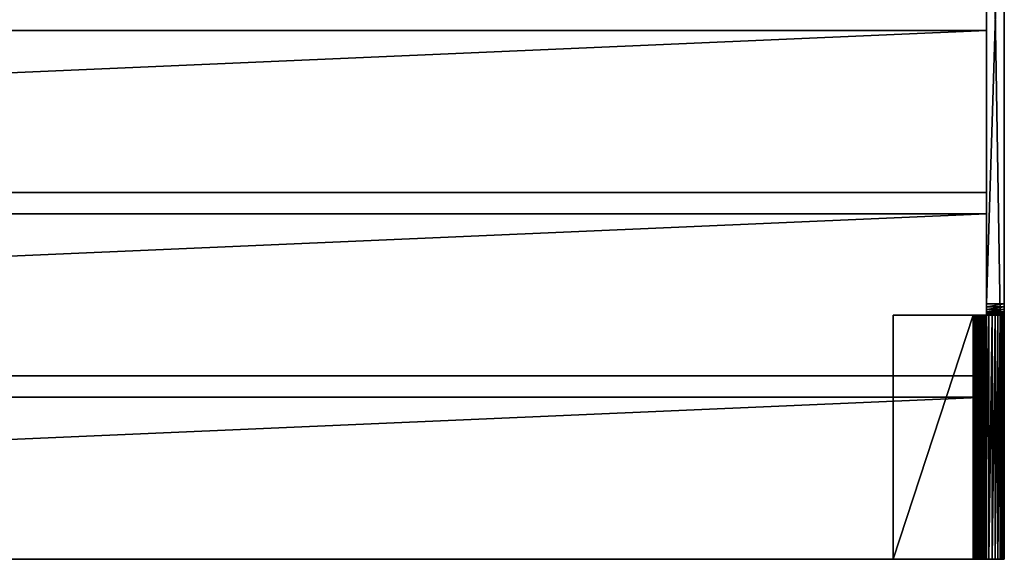
# Model space of a CAD drawing. Units: millimetres. Extents: x 6 to 1706, y 0 to 486.
# Drawn here: x 1263 to 1706, y 0 to 243 of the extents above; entities that cross this region are included whole.
import ezdxf

# ---------------------------------------------------------------- set-up
doc = ezdxf.new("R2010")
doc.units = ezdxf.units.MM
doc.header["$LTSCALE"] = 25.4
doc.layers.get('0').update_dxf_attribs({"true_color": 0xffffff})

# ---------------------------------------------------------------- blocks, each defined once
blk = doc.blocks.new('Group#9')
at = {"color": 250, "true_color": 0x1e2525}
for p, q in [((14.4, 486, 505.6), (6.4, 486, 505.6)), ((6.4, 0, 505.6), (6.4, 486, 505.6)), ((6.4, 486, 69.6), (14.4, 486, 69.6)), ((6.4, 486, 69.6), (14.4, 486, 69.6)), ((6.4, 486, 69.6), (6.4, 486, 505.6)), ((14.4, 486, 505.6), (6.4, 486, 505.6)), ((6.4, 0, 505.6), (6.4, 486, 505.6)), ((6.4, 486, 69.6), (6.4, 486, 505.6)), ((6.4, 486, 69.6), (6.4, 375.99, 69.6)), ((6.4, 486, 69.6), (6.4, 375.99, 69.6)), ((14.4, 0, 505.6), (14.4, 486, 505.6)), ((14.4, 486, 505.6), (14.4, 486, 69.6)), ((14.4, 486, 69.6), (14.4, 375.99, 69.6)), ((14.4, 486, 505.6), (14.4, 486, 69.6)), ((14.4, 0, 505.6), (14.4, 486, 505.6)), ((14.4, 486, 69.6), (14.4, 375.99, 69.6)), ((56.4, 486, 55.6), (20.4, 486, 55.6)), ((20.4, 486, 63.6), (56.4, 486, 63.6)), ((56.4, 486, 55.6), (20.4, 486, 55.6)), ((20.4, 486, 55.6), (20.4, 375.99, 55.6)), ((20.4, 486, 55.6), (20.4, 375.99, 55.6)), ((20.4, 486, 63.6), (20.4, 375.99, 63.6)), ((20.4, 486, 63.6), (56.4, 486, 63.6)), ((20.4, 486, 63.6), (20.4, 375.99, 63.6)), ((56.4, 486, 63.6), (56.4, 486, 55.6)), ((56.4, 486, 55.6), (56.4, 375.99, 55.6)), ((56.4, 486, 63.6), (56.4, 375.99, 63.6)), ((56.4, 486, 63.6), (56.4, 486, 55.6)), ((56.4, 486, 63.6), (56.4, 375.99, 63.6)), ((56.4, 486, 55.6), (56.4, 375.99, 55.6)), ((6.4, 375.99, 390.6), (6.4, 375.99, 69.6)), ((14.4, 375.99, 390.6), (6.4, 375.99, 390.6)), ((6.4, 375.99, 390.6), (6.4, 375.99, 69.6)), ((6.4, 375.99, 390.6), (6.4, 375.82, 391.89)), ((6.4, 375.99, 390.6), (6.4, 375.82, 391.89)), ((14.4, 375.99, 390.6), (6.4, 375.99, 390.6)), ((6.4, 375.82, 391.89), (6.4, 375.32, 393.1)), ((6.4, 375.82, 391.89), (14.4, 375.82, 391.89)), ((6.4, 375.82, 391.89), (6.4, 375.32, 393.1)), ((6.4, 375.82, 391.89), (14.4, 375.82, 391.89)), ((6.4, 375.32, 393.1), (6.4, 374.53, 394.14)), ((6.4, 375.32, 393.1), (14.4, 375.32, 393.1)), ((6.4, 375.32, 393.1), (6.4, 374.53, 394.14)), ((6.4, 375.32, 393.1), (14.4, 375.32, 393.1)), ((6.4, 374.53, 394.14), (6.4, 373.49, 394.93)), ((6.4, 374.53, 394.14), (14.4, 374.53, 394.14)), ((6.4, 374.53, 394.14), (6.4, 373.49, 394.93)), ((6.4, 374.53, 394.14), (14.4, 374.53, 394.14)), ((6.4, 373.49, 394.93), (6.4, 372.28, 395.43)), ((6.4, 373.49, 394.93), (14.4, 373.49, 394.93)), ((6.4, 373.49, 394.93), (6.4, 372.28, 395.43)), ((6.4, 373.49, 394.93), (14.4, 373.49, 394.93)), ((14.4, 375.99, 395.6), (14.4, 370.99, 395.6)), ((14.4, 375.99, 69.6), (14.4, 375.99, 390.6)), ((14.4, 375.99, 69.6), (14.4, 375.99, 390.6)), ((14.4, 375.99, 390.6), (14.4, 375.82, 391.89)), ((14.4, 375.99, 390.6), (14.4, 375.82, 391.89)), ((14.4, 375.82, 391.89), (14.4, 375.32, 393.1)), ((14.4, 375.82, 391.89), (14.4, 375.32, 393.1)), ((14.4, 375.32, 393.1), (14.4, 374.53, 394.14)), ((14.4, 375.32, 393.1), (14.4, 374.53, 394.14)), ((14.4, 374.53, 394.14), (14.4, 373.49, 394.93)), ((14.4, 374.53, 394.14), (14.4, 373.49, 394.93)), ((14.4, 373.49, 394.93), (14.4, 372.28, 395.43)), ((14.4, 373.49, 394.93), (14.4, 372.28, 395.43)), ((56.4, 375.99, 55.6), (20.4, 375.99, 55.6)), ((20.4, 375.99, 63.6), (56.4, 375.99, 63.6)), ((56.4, 375.99, 55.6), (20.4, 375.99, 55.6)), ((20.4, 375.99, 63.6), (56.4, 375.99, 63.6)), ((56.4, 375.99, 63.6), (56.4, 375.99, 55.6)), ((56.4, 375.99, 63.6), (56.4, 375.99, 55.6)), ((6.4, 372.28, 395.43), (14.4, 372.28, 395.43)), ((6.4, 372.28, 395.43), (6.4, 370.99, 395.6)), ((6.4, 372.28, 395.43), (6.4, 370.99, 395.6)), ((6.4, 372.28, 395.43), (14.4, 372.28, 395.43)), ((6.4, 114.99, 395.6), (6.4, 370.99, 395.6)), ((6.4, 370.99, 395.6), (14.4, 370.99, 395.6)), ((6.4, 114.99, 395.6), (6.4, 370.99, 395.6)), ((6.4, 370.99, 395.6), (14.4, 370.99, 395.6)), ((14.4, 372.28, 395.43), (14.4, 370.99, 395.6)), ((14.4, 372.28, 395.43), (14.4, 370.99, 395.6)), ((14.4, 370.99, 395.6), (14.4, 114.99, 395.6)), ((14.4, 370.99, 395.6), (14.4, 114.99, 395.6))]:
    blk.add_line(p, q, dxfattribs=at)
at = {"color": 0}
for p, q in [((6.48, 486, 67.76), (6.48, 375.99, 67.76)), ((6.48, 486, 67.76), (6.48, 375.99, 67.76)), ((6.81, 486, 65.94), (6.81, 375.99, 65.94)), ((6.81, 486, 65.94), (6.81, 375.99, 65.94)), ((7.37, 486, 64.19), (7.37, 375.99, 64.19)), ((7.37, 486, 64.19), (7.37, 375.99, 64.19)), ((8.17, 486, 62.53), (8.17, 375.99, 62.53)), ((8.17, 486, 62.53), (8.17, 375.99, 62.53)), ((9.19, 486, 60.99), (9.19, 375.99, 60.99)), ((9.19, 486, 60.99), (9.19, 375.99, 60.99)), ((10.4, 486, 59.6), (10.4, 375.99, 59.6)), ((10.4, 486, 59.6), (10.4, 375.99, 59.6)), ((11.79, 486, 58.39), (11.79, 375.99, 58.39)), ((11.79, 486, 58.39), (11.79, 375.99, 58.39)), ((13.33, 486, 57.37), (13.33, 375.99, 57.37)), ((13.33, 486, 57.37), (13.33, 375.99, 57.37)), ((14.43, 486, 68.81), (14.43, 375.99, 68.81)), ((14.43, 486, 68.81), (14.43, 375.99, 68.81)), ((14.56, 486, 68.03), (14.56, 375.99, 68.03)), ((14.56, 486, 68.03), (14.56, 375.99, 68.03)), ((14.8, 486, 67.27), (14.8, 375.99, 67.27)), ((14.8, 486, 67.27), (14.8, 375.99, 67.27)), ((14.99, 486, 56.57), (14.99, 375.99, 56.57)), ((14.99, 486, 56.57), (14.99, 375.99, 56.57)), ((15.14, 486, 66.55), (15.14, 375.99, 66.55)), ((15.14, 486, 66.55), (15.14, 375.99, 66.55)), ((15.57, 486, 65.89), (15.57, 375.99, 65.89)), ((15.57, 486, 65.89), (15.57, 375.99, 65.89)), ((16.09, 486, 65.29), (16.09, 375.99, 65.29)), ((16.09, 486, 65.29), (16.09, 375.99, 65.29)), ((16.69, 486, 64.77), (16.69, 375.99, 64.77)), ((16.69, 486, 64.77), (16.69, 375.99, 64.77)), ((16.74, 486, 56.01), (16.74, 375.99, 56.01)), ((16.74, 486, 56.01), (16.74, 375.99, 56.01)), ((17.35, 486, 64.34), (17.35, 375.99, 64.34)), ((17.35, 486, 64.34), (17.35, 375.99, 64.34)), ((18.07, 486, 64), (18.07, 375.99, 64)), ((18.07, 486, 64), (18.07, 375.99, 64)), ((18.56, 486, 55.68), (18.56, 375.99, 55.68)), ((18.56, 486, 55.68), (18.56, 375.99, 55.68)), ((18.83, 486, 63.76), (18.83, 375.99, 63.76)), ((18.83, 486, 63.76), (18.83, 375.99, 63.76)), ((19.61, 486, 63.63), (19.61, 375.99, 63.63)), ((19.61, 486, 63.63), (19.61, 375.99, 63.63))]:
    blk.add_line(p, q, dxfattribs=at)
at = {"color": 250, "true_color": 0x1e2525, "extrusion": (1.64e-07, -1, 3.09557e-07)}
for centre in [(20.07, 69.27, -486), (20.07, 69.27, -486), (20.07, 69.27, -486), (20.07, 69.27, -486), (20.07, 69.27, -486), (20.07, 69.27, -486), (20.07, 69.27, -486), (20.07, 69.27, -486), (20.07, 69.27, -486), (20.07, 69.27, -486), (20.07, 69.27, -486), (20.07, 69.27, -486), (20.07, 69.27, -486), (20.07, 69.27, -375.99), (20.07, 69.27, -375.99), (20.07, 69.27, -375.99), (20.07, 69.27, -375.99), (20.07, 69.27, -375.99), (20.07, 69.27, -375.99), (20.07, 69.27, -375.99), (20.07, 69.27, -375.99), (20.07, 69.27, -375.99), (20.07, 69.27, -375.99), (20.07, 69.27, -375.99), (20.07, 69.27, -375.99), (20.07, 69.27, -375.99)]:
    blk.add_arc(centre, 13.67, 178.6023, 271.3977, dxfattribs=at)
at = {"color": 250, "true_color": 0x1e2525, "extrusion": (-8.09079e-07, -1, -7.21273e-07)}
for centre in [(20.19, 69.39, -486), (20.19, 69.39, -486), (20.19, 69.39, -486), (20.19, 69.39, -486), (20.19, 69.39, -486), (20.19, 69.39, -486), (20.19, 69.39, -486), (20.19, 69.39, -486), (20.19, 69.39, -486), (20.19, 69.39, -486), (20.19, 69.39, -486), (20.19, 69.39, -486), (20.19, 69.39, -486), (20.19, 69.39, -375.99), (20.19, 69.39, -375.99), (20.19, 69.39, -375.99), (20.19, 69.39, -375.99), (20.19, 69.39, -375.99), (20.19, 69.39, -375.99), (20.19, 69.39, -375.99), (20.19, 69.39, -375.99), (20.19, 69.39, -375.99), (20.19, 69.39, -375.99), (20.19, 69.39, -375.99), (20.19, 69.39, -375.99), (20.19, 69.39, -375.99)]:
    blk.add_arc(centre, 5.79, 177.9277, 272.0729, dxfattribs=at)
at = {"color": 250, "true_color": 0x1e2525, "extrusion": (1, 1.64094e-07, 0)}
blk.add_arc((370.99, 390.6, 6.4), 5, 0, 15, dxfattribs=at)
blk.add_arc((370.99, 390.6, 6.4), 5, 0, 15, dxfattribs=at)
at = {"color": 250, "true_color": 0x1e2525, "extrusion": (1, 1.64094e-07, 1.17455e-17)}
blk.add_arc((370.99, 390.6, 6.4), 5, 15, 30, dxfattribs=at)
blk.add_arc((370.99, 390.6, 6.4), 5, 15, 30, dxfattribs=at)
at = {"color": 250, "true_color": 0x1e2525, "extrusion": (1, 1.64094e-07, 6.89499e-17)}
blk.add_arc((370.99, 390.6, 6.4), 5, 30, 45, dxfattribs=at)
blk.add_arc((370.99, 390.6, 6.4), 5, 30, 45, dxfattribs=at)
at = {"color": 250, "true_color": 0x1e2525, "extrusion": (1, 1.64094e-07, -7.3406e-17)}
blk.add_arc((370.99, 390.6, 6.4), 5, 45, 60, dxfattribs=at)
blk.add_arc((370.99, 390.6, 6.4), 5, 45, 60, dxfattribs=at)
at = {"color": 250, "true_color": 0x1e2525, "extrusion": (1, 1.64094e-07, -3.43701e-19)}
blk.add_arc((370.99, 390.6, 6.4), 5, 60, 75, dxfattribs=at)
blk.add_arc((370.99, 390.6, 6.4), 5, 60, 75, dxfattribs=at)
at = {"color": 250, "true_color": 0x1e2525, "extrusion": (-1, -1.64094e-07, -1.72611e-08)}
for start, end in [(165, 180), (165, 180), (150, 165), (150, 165), (135, 150), (135, 150), (120, 135), (120, 135), (105, 120), (105, 120), (90, 105), (90, 105)]:
    blk.add_arc((-370.99, 390.6, -14.4), 5, start, end, dxfattribs=at)
at = {"color": 250, "true_color": 0x1e2525, "extrusion": (1, 1.64094e-07, 1.08922e-16)}
blk.add_arc((370.99, 390.6, 6.4), 5, 75, 90, dxfattribs=at)
blk.add_arc((370.99, 390.6, 6.4), 5, 75, 90, dxfattribs=at)
at = {"color": 250, "true_color": 0x1e2525}
mesh = blk.add_polyface(dxfattribs=at)
corners = [(14.4, 0, 505.6), (6.4, 486, 505.6), (6.4, 0, 505.6), (14.4, 486, 505.6)]
mesh.append_faces([[corners[k] for k in face] for face in [(0, 1, 2), (1, 0, 3)]], dxfattribs={"vtx0": -1, "color": 250})
mesh = blk.add_polyface(dxfattribs=at)
corners = [(8.17, 486, 62.53), (19.61, 486, 63.63), (20.4, 486, 63.6), (7.37, 486, 64.19), (18.83, 486, 63.76), (18.07, 486, 64), (17.35, 486, 64.34), (6.81, 486, 65.94), (16.69, 486, 64.77), (16.09, 486, 65.29), (15.57, 486, 65.89), (15.14, 486, 66.55), (6.48, 486, 67.76), (14.8, 486, 67.27), (14.56, 486, 68.03), (6.4, 486, 69.6), (14.43, 486, 68.81), (14.4, 486, 69.6), (18.56, 486, 55.68), (56.4, 486, 55.6), (20.4, 486, 55.6), (56.4, 486, 63.6), (16.74, 486, 56.01), (14.99, 486, 56.57), (13.33, 486, 57.37), (11.79, 486, 58.39), (10.4, 486, 59.6), (9.19, 486, 60.99)]
mesh.append_faces([[corners[k] for k in face] for face in [(16, 15, 17), (18, 19, 20)]], dxfattribs={"vtx0": -1, "color": 250})
mesh.append_faces([[corners[k] for k in face] for face in [(1, 3, 4), (4, 3, 5), (5, 3, 6), (6, 7, 8), (8, 7, 9), (9, 7, 10), (10, 7, 11), (11, 12, 13), (13, 12, 14), (14, 15, 16), (19, 18, 21), (21, 0, 2)]], dxfattribs={"vtx0": -1, "vtx1": -1, "color": 250})
mesh.append_faces([[corners[k] for k in face] for face in [(0, 1, 2), (1, 0, 3), (6, 3, 7), (11, 7, 12), (14, 12, 15), (21, 18, 22), (21, 22, 23), (21, 23, 24), (21, 24, 25), (21, 25, 26), (21, 26, 27), (21, 27, 0)]], dxfattribs={"vtx0": -1, "vtx2": -1, "color": 250})
mesh = blk.add_polyface(dxfattribs=at)
corners = [(6.4, 486, 505.6), (14.4, 486, 69.6), (6.4, 486, 69.6), (14.4, 486, 505.6)]
mesh.append_faces([[corners[k] for k in face] for face in [(0, 1, 2), (1, 0, 3)]], dxfattribs={"vtx0": -1, "color": 250})
mesh = blk.add_polyface(dxfattribs=at)
corners = [(6.4, 0, 505.6), (6.4, 110.37, 392.51), (6.4, 0, 69.6), (6.4, 110.66, 393.1), (6.4, 111.02, 393.64), (6.4, 111.45, 394.14), (6.4, 111.95, 394.57), (6.4, 112.49, 394.93), (6.4, 113.08, 395.22), (6.4, 113.7, 395.43), (6.4, 486, 505.6), (6.4, 110.16, 391.89), (6.4, 110.03, 391.25), (6.4, 109.99, 390.6), (6.4, 114.34, 395.56), (6.4, 114.99, 395.6), (6.4, 370.99, 395.6), (6.4, 371.64, 395.56), (6.4, 372.28, 395.43), (6.4, 372.9, 395.22), (6.4, 373.49, 394.93), (6.4, 374.03, 394.57), (6.4, 374.53, 394.14), (6.4, 374.96, 393.64), (6.4, 375.32, 393.1), (6.4, 375.61, 392.51), (6.4, 375.82, 391.89), (6.4, 375.95, 391.25), (6.4, 375.99, 390.6), (6.4, 375.99, 69.6), (6.4, 486, 69.6), (6.4, 109.99, 69.6)]
mesh.append_faces([[corners[k] for k in face] for face in [(29, 10, 30)]], dxfattribs={"vtx0": -1, "color": 250})
mesh.append_faces([[corners[k] for k in face] for face in [(0, 1, 2), (1, 0, 3), (3, 0, 4), (4, 0, 5), (5, 0, 6), (6, 0, 7), (7, 0, 8), (8, 0, 9), (9, 10, 14), (14, 10, 15), (15, 10, 16), (16, 10, 17), (17, 10, 18), (18, 10, 19), (19, 10, 20), (20, 10, 21), (21, 10, 22), (22, 10, 23), (23, 10, 24), (24, 10, 25), (25, 10, 26), (26, 10, 27), (27, 10, 28), (28, 10, 29)]], dxfattribs={"vtx0": -1, "vtx1": -1, "color": 250})
mesh.append_faces([[corners[k] for k in face] for face in [(9, 0, 10), (2, 1, 11), (2, 11, 12), (2, 12, 13)]], dxfattribs={"vtx0": -1, "vtx2": -1, "color": 250})
mesh.append_faces([[corners[k] for k in face] for face in [(31, 2, 13)]], dxfattribs={"vtx1": -1, "color": 250})
mesh = blk.add_polyface(dxfattribs=at)
corners = [(6.4, 375.99, 69.6), (6.48, 486, 67.76), (6.48, 375.99, 67.76), (6.4, 486, 69.6)]
mesh.append_faces([[corners[k] for k in face] for face in [(0, 1, 2), (1, 0, 3)]], dxfattribs={"vtx0": -1, "color": 250})
mesh = blk.add_polyface(dxfattribs=at)
corners = [(6.48, 375.99, 67.76), (6.81, 486, 65.94), (6.81, 375.99, 65.94), (6.48, 486, 67.76)]
mesh.append_faces([[corners[k] for k in face] for face in [(0, 1, 2), (1, 0, 3)]], dxfattribs={"vtx0": -1, "color": 250})
mesh = blk.add_polyface(dxfattribs=at)
corners = [(6.81, 375.99, 65.94), (7.37, 486, 64.19), (7.37, 375.99, 64.19), (6.81, 486, 65.94)]
mesh.append_faces([[corners[k] for k in face] for face in [(0, 1, 2), (1, 0, 3)]], dxfattribs={"vtx0": -1, "color": 250})
mesh = blk.add_polyface(dxfattribs=at)
corners = [(7.37, 375.99, 64.19), (8.17, 486, 62.53), (8.17, 375.99, 62.53), (7.37, 486, 64.19)]
mesh.append_faces([[corners[k] for k in face] for face in [(0, 1, 2), (1, 0, 3)]], dxfattribs={"vtx0": -1, "color": 250})
mesh = blk.add_polyface(dxfattribs=at)
corners = [(8.17, 375.99, 62.53), (9.19, 486, 60.99), (9.19, 375.99, 60.99), (8.17, 486, 62.53)]
mesh.append_faces([[corners[k] for k in face] for face in [(0, 1, 2), (1, 0, 3)]], dxfattribs={"vtx0": -1, "color": 250})
mesh = blk.add_polyface(dxfattribs=at)
corners = [(9.19, 375.99, 60.99), (10.4, 486, 59.6), (10.4, 375.99, 59.6), (9.19, 486, 60.99)]
mesh.append_faces([[corners[k] for k in face] for face in [(0, 1, 2), (1, 0, 3)]], dxfattribs={"vtx0": -1, "color": 250})
mesh = blk.add_polyface(dxfattribs=at)
corners = [(11.79, 486, 58.39), (10.4, 375.99, 59.6), (10.4, 486, 59.6), (11.79, 375.99, 58.39)]
mesh.append_faces([[corners[k] for k in face] for face in [(0, 1, 2), (1, 0, 3)]], dxfattribs={"vtx0": -1, "color": 250})
mesh = blk.add_polyface(dxfattribs=at)
corners = [(13.33, 486, 57.37), (11.79, 375.99, 58.39), (11.79, 486, 58.39), (13.33, 375.99, 57.37)]
mesh.append_faces([[corners[k] for k in face] for face in [(0, 1, 2), (1, 0, 3)]], dxfattribs={"vtx0": -1, "color": 250})
mesh = blk.add_polyface(dxfattribs=at)
corners = [(14.99, 486, 56.57), (13.33, 375.99, 57.37), (13.33, 486, 57.37), (14.99, 375.99, 56.57)]
mesh.append_faces([[corners[k] for k in face] for face in [(0, 1, 2), (1, 0, 3)]], dxfattribs={"vtx0": -1, "color": 250})
mesh = blk.add_polyface(dxfattribs=at)
corners = [(14.4, 109.99, 69.6), (14.4, 0, 505.6), (14.4, 0, 69.6), (14.4, 109.99, 390.6), (14.4, 110.03, 391.25), (14.4, 110.16, 391.89), (14.4, 110.37, 392.51), (14.4, 110.66, 393.1), (14.4, 111.02, 393.64), (14.4, 111.45, 394.14), (14.4, 111.95, 394.57), (14.4, 112.49, 394.93), (14.4, 113.08, 395.22), (14.4, 113.7, 395.43), (14.4, 486, 505.6), (14.4, 114.34, 395.56), (14.4, 114.99, 395.6), (14.4, 370.99, 395.6), (14.4, 371.64, 395.56), (14.4, 372.28, 395.43), (14.4, 372.9, 395.22), (14.4, 373.49, 394.93), (14.4, 374.03, 394.57), (14.4, 374.53, 394.14), (14.4, 374.96, 393.64), (14.4, 375.32, 393.1), (14.4, 375.61, 392.51), (14.4, 375.82, 391.89), (14.4, 375.95, 391.25), (14.4, 375.99, 390.6), (14.4, 375.99, 69.6), (14.4, 486, 69.6)]
mesh.append_faces([[corners[k] for k in face] for face in [(0, 1, 2), (14, 30, 31)]], dxfattribs={"vtx0": -1, "color": 250})
mesh.append_faces([[corners[k] for k in face] for face in [(1, 13, 14)]], dxfattribs={"vtx0": -1, "vtx1": -1, "color": 250})
mesh.append_faces([[corners[k] for k in face] for face in [(1, 0, 3), (1, 3, 4), (1, 4, 5), (1, 5, 6), (1, 6, 7), (1, 7, 8), (1, 8, 9), (1, 9, 10), (1, 10, 11), (1, 11, 12), (1, 12, 13), (14, 13, 15), (14, 15, 16), (14, 16, 17), (14, 17, 18), (14, 18, 19), (14, 19, 20), (14, 20, 21), (14, 21, 22), (14, 22, 23), (14, 23, 24), (14, 24, 25), (14, 25, 26), (14, 26, 27), (14, 27, 28), (14, 28, 29), (14, 29, 30)]], dxfattribs={"vtx0": -1, "vtx2": -1, "color": 250})
mesh = blk.add_polyface(dxfattribs=at)
corners = [(14.43, 486, 68.81), (14.4, 375.99, 69.6), (14.43, 375.99, 68.81), (14.4, 486, 69.6)]
mesh.append_faces([[corners[k] for k in face] for face in [(0, 1, 2), (1, 0, 3)]], dxfattribs={"vtx0": -1, "color": 250})
mesh = blk.add_polyface(dxfattribs=at)
corners = [(14.56, 375.99, 68.03), (14.43, 486, 68.81), (14.43, 375.99, 68.81), (14.56, 486, 68.03)]
mesh.append_faces([[corners[k] for k in face] for face in [(0, 1, 2), (1, 0, 3)]], dxfattribs={"vtx0": -1, "color": 250})
mesh = blk.add_polyface(dxfattribs=at)
corners = [(14.8, 375.99, 67.27), (14.56, 486, 68.03), (14.56, 375.99, 68.03), (14.8, 486, 67.27)]
mesh.append_faces([[corners[k] for k in face] for face in [(0, 1, 2), (1, 0, 3)]], dxfattribs={"vtx0": -1, "color": 250})
mesh = blk.add_polyface(dxfattribs=at)
corners = [(15.14, 375.99, 66.55), (14.8, 486, 67.27), (14.8, 375.99, 67.27), (15.14, 486, 66.55)]
mesh.append_faces([[corners[k] for k in face] for face in [(0, 1, 2), (1, 0, 3)]], dxfattribs={"vtx0": -1, "color": 250})
mesh = blk.add_polyface(dxfattribs=at)
corners = [(16.74, 486, 56.01), (14.99, 375.99, 56.57), (14.99, 486, 56.57), (16.74, 375.99, 56.01)]
mesh.append_faces([[corners[k] for k in face] for face in [(0, 1, 2), (1, 0, 3)]], dxfattribs={"vtx0": -1, "color": 250})
mesh = blk.add_polyface(dxfattribs=at)
corners = [(15.57, 375.99, 65.89), (15.14, 486, 66.55), (15.14, 375.99, 66.55), (15.57, 486, 65.89)]
mesh.append_faces([[corners[k] for k in face] for face in [(0, 1, 2), (1, 0, 3)]], dxfattribs={"vtx0": -1, "color": 250})
mesh = blk.add_polyface(dxfattribs=at)
corners = [(16.09, 375.99, 65.29), (15.57, 486, 65.89), (15.57, 375.99, 65.89), (16.09, 486, 65.29)]
mesh.append_faces([[corners[k] for k in face] for face in [(0, 1, 2), (1, 0, 3)]], dxfattribs={"vtx0": -1, "color": 250})
mesh = blk.add_polyface(dxfattribs=at)
corners = [(16.09, 375.99, 65.29), (16.69, 486, 64.77), (16.09, 486, 65.29), (16.69, 375.99, 64.77)]
mesh.append_faces([[corners[k] for k in face] for face in [(0, 1, 2), (1, 0, 3)]], dxfattribs={"vtx0": -1, "color": 250})
mesh = blk.add_polyface(dxfattribs=at)
corners = [(16.69, 375.99, 64.77), (17.35, 486, 64.34), (16.69, 486, 64.77), (17.35, 375.99, 64.34)]
mesh.append_faces([[corners[k] for k in face] for face in [(0, 1, 2), (1, 0, 3)]], dxfattribs={"vtx0": -1, "color": 250})
mesh = blk.add_polyface(dxfattribs=at)
corners = [(18.56, 486, 55.68), (16.74, 375.99, 56.01), (16.74, 486, 56.01), (18.56, 375.99, 55.68)]
mesh.append_faces([[corners[k] for k in face] for face in [(0, 1, 2), (1, 0, 3)]], dxfattribs={"vtx0": -1, "color": 250})
mesh = blk.add_polyface(dxfattribs=at)
corners = [(17.35, 375.99, 64.34), (18.07, 486, 64), (17.35, 486, 64.34), (18.07, 375.99, 64)]
mesh.append_faces([[corners[k] for k in face] for face in [(0, 1, 2), (1, 0, 3)]], dxfattribs={"vtx0": -1, "color": 250})
mesh = blk.add_polyface(dxfattribs=at)
corners = [(18.07, 375.99, 64), (18.83, 486, 63.76), (18.07, 486, 64), (18.83, 375.99, 63.76)]
mesh.append_faces([[corners[k] for k in face] for face in [(0, 1, 2), (1, 0, 3)]], dxfattribs={"vtx0": -1, "color": 250})
mesh = blk.add_polyface(dxfattribs=at)
corners = [(20.4, 486, 55.6), (18.56, 375.99, 55.68), (18.56, 486, 55.68), (20.4, 375.99, 55.6)]
mesh.append_faces([[corners[k] for k in face] for face in [(0, 1, 2), (1, 0, 3)]], dxfattribs={"vtx0": -1, "color": 250})
mesh = blk.add_polyface(dxfattribs=at)
corners = [(18.83, 375.99, 63.76), (19.61, 486, 63.63), (18.83, 486, 63.76), (19.61, 375.99, 63.63)]
mesh.append_faces([[corners[k] for k in face] for face in [(0, 1, 2), (1, 0, 3)]], dxfattribs={"vtx0": -1, "color": 250})
mesh = blk.add_polyface(dxfattribs=at)
corners = [(19.61, 375.99, 63.63), (20.4, 486, 63.6), (19.61, 486, 63.63), (20.4, 375.99, 63.6)]
mesh.append_faces([[corners[k] for k in face] for face in [(0, 1, 2), (1, 0, 3)]], dxfattribs={"vtx0": -1, "color": 250})
mesh = blk.add_polyface(dxfattribs=at)
corners = [(56.4, 486, 55.6), (20.4, 375.99, 55.6), (20.4, 486, 55.6), (56.4, 375.99, 55.6)]
mesh.append_faces([[corners[k] for k in face] for face in [(0, 1, 2), (1, 0, 3)]], dxfattribs={"vtx0": -1, "color": 250})
mesh = blk.add_polyface(dxfattribs=at)
corners = [(20.4, 375.99, 63.6), (56.4, 486, 63.6), (20.4, 486, 63.6), (56.4, 375.99, 63.6)]
mesh.append_faces([[corners[k] for k in face] for face in [(0, 1, 2), (1, 0, 3)]], dxfattribs={"vtx0": -1, "color": 250})
mesh = blk.add_polyface(dxfattribs=at)
corners = [(56.4, 486, 55.6), (56.4, 375.99, 63.6), (56.4, 375.99, 55.6), (56.4, 486, 63.6)]
mesh.append_faces([[corners[k] for k in face] for face in [(0, 1, 2), (1, 0, 3)]], dxfattribs={"vtx0": -1, "color": 250})
mesh = blk.add_polyface(dxfattribs=at)
corners = [(56.4, 375.99, 63.6), (20.4, 375.99, 55.6), (56.4, 375.99, 55.6), (18.56, 375.99, 55.68), (16.74, 375.99, 56.01), (14.99, 375.99, 56.57), (13.33, 375.99, 57.37), (11.79, 375.99, 58.39), (10.4, 375.99, 59.6), (9.19, 375.99, 60.99), (8.17, 375.99, 62.53), (20.4, 375.99, 63.6), (19.61, 375.99, 63.63), (7.37, 375.99, 64.19), (18.83, 375.99, 63.76), (18.07, 375.99, 64), (17.35, 375.99, 64.34), (6.81, 375.99, 65.94), (16.69, 375.99, 64.77), (16.09, 375.99, 65.29), (15.57, 375.99, 65.89), (15.14, 375.99, 66.55), (6.48, 375.99, 67.76), (14.8, 375.99, 67.27), (14.56, 375.99, 68.03), (6.4, 375.99, 69.6), (14.43, 375.99, 68.81), (14.4, 375.99, 69.6), (14.4, 375.99, 390.6), (6.4, 375.99, 390.6)]
mesh.append_faces([[corners[k] for k in face] for face in [(0, 1, 2), (25, 28, 29)]], dxfattribs={"vtx0": -1, "color": 250})
mesh.append_faces([[corners[k] for k in face] for face in [(1, 0, 3), (3, 0, 4), (4, 0, 5), (5, 0, 6), (6, 0, 7), (7, 0, 8), (8, 0, 9), (9, 0, 10), (10, 12, 13), (13, 16, 17), (17, 21, 22), (22, 24, 25)]], dxfattribs={"vtx0": -1, "vtx1": -1, "color": 250})
mesh.append_faces([[corners[k] for k in face] for face in [(10, 0, 11), (10, 11, 12), (13, 12, 14), (13, 14, 15), (13, 15, 16), (17, 16, 18), (17, 18, 19), (17, 19, 20), (17, 20, 21), (22, 21, 23), (22, 23, 24), (25, 24, 26), (25, 26, 27), (25, 27, 28)]], dxfattribs={"vtx0": -1, "vtx2": -1, "color": 250})
mesh = blk.add_polyface(dxfattribs=at)
corners = [(6.4, 375.99, 390.6), (6.4, 375.82, 391.89), (6.4, 375.95, 391.25)]
mesh.append_faces([[corners[k] for k in face] for face in [(0, 1, 2)]], dxfattribs={"color": 250})
mesh = blk.add_polyface(dxfattribs=at)
corners = [(14.4, 375.82, 391.89), (6.4, 375.99, 390.6), (14.4, 375.99, 390.6), (6.4, 375.82, 391.89)]
mesh.append_faces([[corners[k] for k in face] for face in [(0, 1, 2), (1, 0, 3)]], dxfattribs={"vtx0": -1, "color": 250})
mesh = blk.add_polyface(dxfattribs=at)
corners = [(6.4, 375.82, 391.89), (6.4, 375.32, 393.1), (6.4, 375.61, 392.51)]
mesh.append_faces([[corners[k] for k in face] for face in [(0, 1, 2)]], dxfattribs={"color": 250})
mesh = blk.add_polyface(dxfattribs=at)
corners = [(14.4, 375.32, 393.1), (6.4, 375.82, 391.89), (14.4, 375.82, 391.89), (6.4, 375.32, 393.1)]
mesh.append_faces([[corners[k] for k in face] for face in [(0, 1, 2), (1, 0, 3)]], dxfattribs={"vtx0": -1, "color": 250})
mesh = blk.add_polyface(dxfattribs=at)
corners = [(6.4, 375.32, 393.1), (6.4, 374.53, 394.14), (6.4, 374.96, 393.64)]
mesh.append_faces([[corners[k] for k in face] for face in [(0, 1, 2)]], dxfattribs={"color": 250})
mesh = blk.add_polyface(dxfattribs=at)
corners = [(14.4, 374.53, 394.14), (6.4, 375.32, 393.1), (14.4, 375.32, 393.1), (6.4, 374.53, 394.14)]
mesh.append_faces([[corners[k] for k in face] for face in [(0, 1, 2), (1, 0, 3)]], dxfattribs={"vtx0": -1, "color": 250})
mesh = blk.add_polyface(dxfattribs=at)
corners = [(6.4, 374.53, 394.14), (6.4, 373.49, 394.93), (6.4, 374.03, 394.57)]
mesh.append_faces([[corners[k] for k in face] for face in [(0, 1, 2)]], dxfattribs={"color": 250})
mesh = blk.add_polyface(dxfattribs=at)
corners = [(14.4, 374.53, 394.14), (6.4, 373.49, 394.93), (6.4, 374.53, 394.14), (14.4, 373.49, 394.93)]
mesh.append_faces([[corners[k] for k in face] for face in [(0, 1, 2), (1, 0, 3)]], dxfattribs={"vtx0": -1, "color": 250})
mesh = blk.add_polyface(dxfattribs=at)
corners = [(6.4, 373.49, 394.93), (6.4, 372.28, 395.43), (6.4, 372.9, 395.22)]
mesh.append_faces([[corners[k] for k in face] for face in [(0, 1, 2)]], dxfattribs={"color": 250})
mesh = blk.add_polyface(dxfattribs=at)
corners = [(14.4, 373.49, 394.93), (6.4, 372.28, 395.43), (6.4, 373.49, 394.93), (14.4, 372.28, 395.43)]
mesh.append_faces([[corners[k] for k in face] for face in [(0, 1, 2), (1, 0, 3)]], dxfattribs={"vtx0": -1, "color": 250})
mesh = blk.add_polyface(dxfattribs=at)
corners = [(14.4, 375.99, 390.6), (14.4, 375.95, 391.25), (14.4, 375.82, 391.89)]
mesh.append_faces([[corners[k] for k in face] for face in [(0, 1, 2)]], dxfattribs={"color": 250})
mesh = blk.add_polyface(dxfattribs=at)
corners = [(14.4, 375.82, 391.89), (14.4, 375.61, 392.51), (14.4, 375.32, 393.1)]
mesh.append_faces([[corners[k] for k in face] for face in [(0, 1, 2)]], dxfattribs={"color": 250})
mesh = blk.add_polyface(dxfattribs=at)
corners = [(14.4, 375.32, 393.1), (14.4, 374.96, 393.64), (14.4, 374.53, 394.14)]
mesh.append_faces([[corners[k] for k in face] for face in [(0, 1, 2)]], dxfattribs={"color": 250})
mesh = blk.add_polyface(dxfattribs=at)
corners = [(14.4, 374.53, 394.14), (14.4, 374.03, 394.57), (14.4, 373.49, 394.93)]
mesh.append_faces([[corners[k] for k in face] for face in [(0, 1, 2)]], dxfattribs={"color": 250})
mesh = blk.add_polyface(dxfattribs=at)
corners = [(14.4, 373.49, 394.93), (14.4, 372.9, 395.22), (14.4, 372.28, 395.43)]
mesh.append_faces([[corners[k] for k in face] for face in [(0, 1, 2)]], dxfattribs={"color": 250})
mesh = blk.add_polyface(dxfattribs=at)
corners = [(6.4, 372.28, 395.43), (6.4, 370.99, 395.6), (6.4, 371.64, 395.56)]
mesh.append_faces([[corners[k] for k in face] for face in [(0, 1, 2)]], dxfattribs={"color": 250})
mesh = blk.add_polyface(dxfattribs=at)
corners = [(14.4, 372.28, 395.43), (6.4, 370.99, 395.6), (6.4, 372.28, 395.43), (14.4, 370.99, 395.6)]
mesh.append_faces([[corners[k] for k in face] for face in [(0, 1, 2), (1, 0, 3)]], dxfattribs={"vtx0": -1, "color": 250})
mesh = blk.add_polyface(dxfattribs=at)
corners = [(14.4, 370.99, 395.6), (6.4, 114.99, 395.6), (6.4, 370.99, 395.6), (14.4, 114.99, 395.6)]
mesh.append_faces([[corners[k] for k in face] for face in [(0, 1, 2), (1, 0, 3)]], dxfattribs={"vtx0": -1, "color": 250})
mesh = blk.add_polyface(dxfattribs=at)
corners = [(14.4, 372.28, 395.43), (14.4, 371.64, 395.56), (14.4, 370.99, 395.6)]
mesh.append_faces([[corners[k] for k in face] for face in [(0, 1, 2)]], dxfattribs={"color": 250})
blk = doc.blocks.new('Group#7')
at = {"color": 0, "rotation": 180}
blk.add_blockref('Group#9', (1712.8, 486, -55.6), dxfattribs=at)
blk = doc.blocks.new('Group#11')
at = {"color": 0}
blk.add_blockref('Group#7', (-6.4, 8), dxfattribs=at)
blk = doc.blocks.new('Treplanke')
at = {"color": 27, "true_color": 0x785737}
for p, q in [((0, 1684, 35), (0, 1684, -1)), ((0, 1684, -1), (0, 0, -1)), ((0, 1684, 35), (0, 0, 35)), ((73, 1684, 35), (0, 1684, 35)), ((0, 1684, 35), (0, 0, 35)), ((0, 1684, -1), (73, 1684, -1)), ((0, 1684, -1), (0, 0, -1)), ((0, 1684, -1), (73, 1684, -1)), ((0, 1684, 35), (0, 1684, -1)), ((73, 1684, 35), (0, 1684, 35)), ((73, 1684, -1), (73, 1684, 35)), ((73, 0, 35), (73, 1684, 35)), ((73, 1684, -1), (73, 0, -1)), ((73, 0, 35), (73, 1684, 35)), ((73, 1684, -1), (73, 0, -1)), ((73, 1684, -1), (73, 1684, 35))]:
    blk.add_line(p, q, dxfattribs=at)
mesh = blk.add_polyface(dxfattribs=at)
corners = [(0, 1684, 35), (0, 0, -1), (0, 0, 35), (0, 1684, -1)]
mesh.append_faces([[corners[k] for k in face] for face in [(0, 1, 2), (1, 0, 3)]], dxfattribs={"vtx0": -1, "color": 27})
mesh = blk.add_polyface(dxfattribs=at)
corners = [(73, 0, 35), (0, 1684, 35), (0, 0, 35), (73, 1684, 35)]
mesh.append_faces([[corners[k] for k in face] for face in [(0, 1, 2), (1, 0, 3)]], dxfattribs={"vtx0": -1, "color": 27})
mesh = blk.add_polyface(dxfattribs=at)
corners = [(0, 1684, -1), (73, 0, -1), (0, 0, -1), (73, 1684, -1)]
mesh.append_faces([[corners[k] for k in face] for face in [(0, 1, 2), (1, 0, 3)]], dxfattribs={"vtx0": -1, "color": 27})
mesh = blk.add_polyface(dxfattribs=at)
corners = [(0, 1684, 35), (73, 1684, -1), (0, 1684, -1), (73, 1684, 35)]
mesh.append_faces([[corners[k] for k in face] for face in [(0, 1, 2), (1, 0, 3)]], dxfattribs={"vtx0": -1, "color": 27})
mesh = blk.add_polyface(dxfattribs=at)
corners = [(73, 1684, -1), (73, 0, 35), (73, 0, -1), (73, 1684, 35)]
mesh.append_faces([[corners[k] for k in face] for face in [(0, 1, 2), (1, 0, 3)]], dxfattribs={"vtx0": -1, "color": 27})
blk = doc.blocks.new('Group#10')
at = {"color": 0, "rotation": 270}
for p in [(0, 238.2, 1), (0, 155.6, 1), (0, 73, 1)]:
    blk.add_blockref('Treplanke', p, dxfattribs=at)

msp = doc.modelspace()

# ---------------------------------------------------------------- block references
at = {"color": 0}
for name, p in [('Group#11', (6.4, -8)), ('Group#10', (14.4, 0, 415))]:
    msp.add_blockref(name, p, dxfattribs=at)

doc.saveas('drawing.dxf')
